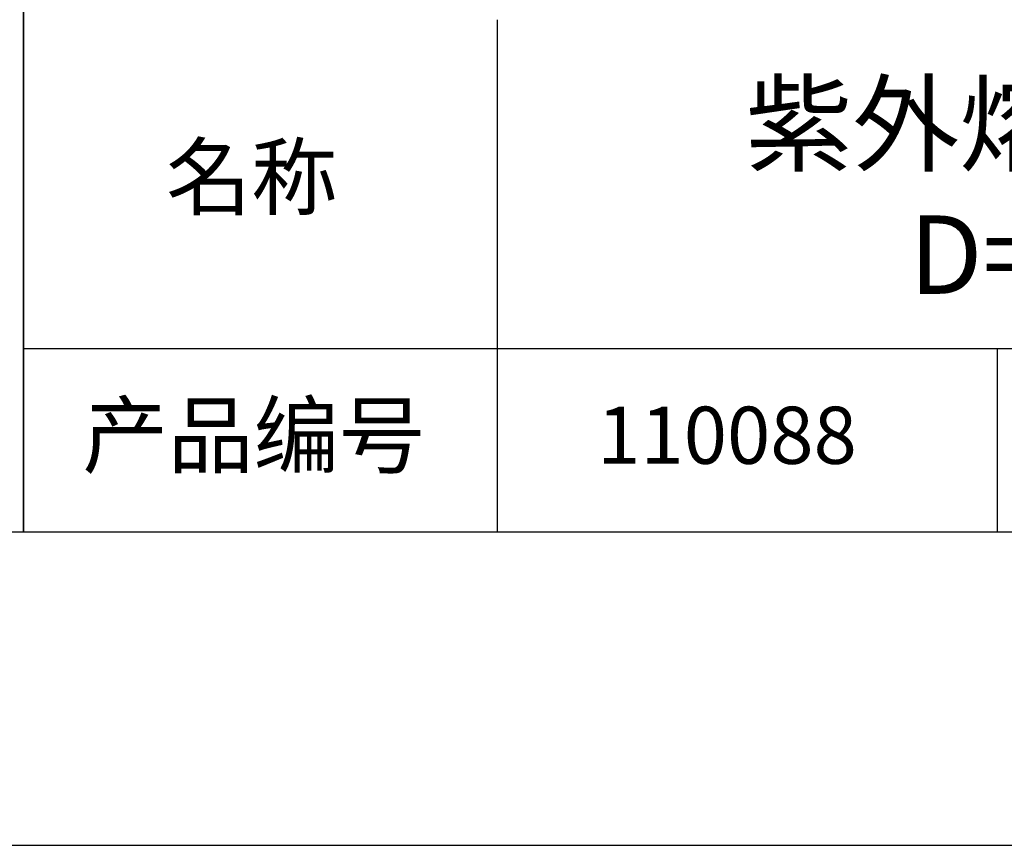
# Model space of a CAD drawing. Extents: x 0 to 297, y -2 to 208.
# Drawn here: x 211 to 243, y -2 to 25 of the extents above; entities that cross this region are included whole.
import ezdxf

# ---------------------------------------------------------------- set-up
doc = ezdxf.new("R2010")
doc.units = 0
for name, color, linetype in [('1轮廓实线层', 7, 'CONTINUOUS'), ('6文字层', 3, 'CONTINUOUS'), ('粗实线层', 7, 'CONTINUOUS'), ('细实线层', 7, 'CONTINUOUS')]:
    doc.layers.add(name, color=color, linetype=linetype)

# ---------------------------------------------------------------- blocks, each defined once
blk = doc.blocks.new('*X6')
at = {"layer": '粗实线层'}
blk.add_line((-138.5, -95), (138.5, -95), dxfattribs=at)
at = {"layer": '细实线层'}
blk.add_line((-148.5, -105), (148.5, -105), dxfattribs=at)

msp = doc.modelspace()

# ---------------------------------------------------------------- linework, layer by layer
at = {"layer": '1轮廓实线层'}
msp.add_line((146.597, 8.194), (286.597, 8.194), dxfattribs=at)
at = {"layer": '粗实线层'}
for p, q in [((211.597, 43.194), (211.597, 8.194)), ((211.597, 8.194), (211.597, 43.194)), ((226.7, 24.527), (226.7, 8.194)), ((211.597, 14.035), (286.597, 14.035))]:
    msp.add_line(p, q, dxfattribs=at)
at = {"layer": '细实线层'}
msp.add_line((242.65, 14.035), (242.65, 8.194), dxfattribs=at)

# ---------------------------------------------------------------- block references
at = {"layer": '粗实线层'}
msp.add_blockref('*X6', (148.097, 103.194), dxfattribs=at)

# ---------------------------------------------------------------- texts
at = {"layer": '6文字层', "attachment_point": 5}
for s, insert, char_height, width in [('{\\fMicrosoft YaHei|b0|i0|c134|p34;紫外熔融石英双凸透镜 未镀膜^J\\fMicrosoft YaHei|b0|i0|c0|p34;D=\\fMicrosoft YaHei|b0|i0|c134|p34;4\\fMicrosoft YaHei|b0|i0|c0|p34;.0\\fMicrosoft YaHei|b0|i0|c134|p34;0\\fMicrosoft YaHei|b0|i0|c0|p34;mm F=\\fMicrosoft YaHei|b0|i0|c134|p34;4.00\\fMicrosoft YaHei|b0|i0|c0|p34;mm }', (257.176, 19.117), 2.5, 58.87635), ('{\\fSimSun|b0|i0|c134|p2;\\H0.91429x;名称} ', (218.87, 19.509), 2.1875, 17.84856), ('{\\fSimSun|b0|i0|c134|p2;\\H0.91429x;产品编号} ', (218.934, 11.273), 2.1875, 17.84856), ('{\\fMicrosoft YaHei|b1|i0|c134|p34;\\H0.83333x;\\C3;110088}', (234.037, 11.273), 2.1875, 17.84856)]:
    msp.add_mtext(s, dxfattribs=dict(at, insert=insert, char_height=char_height, width=width))

doc.saveas('drawing.dxf')
